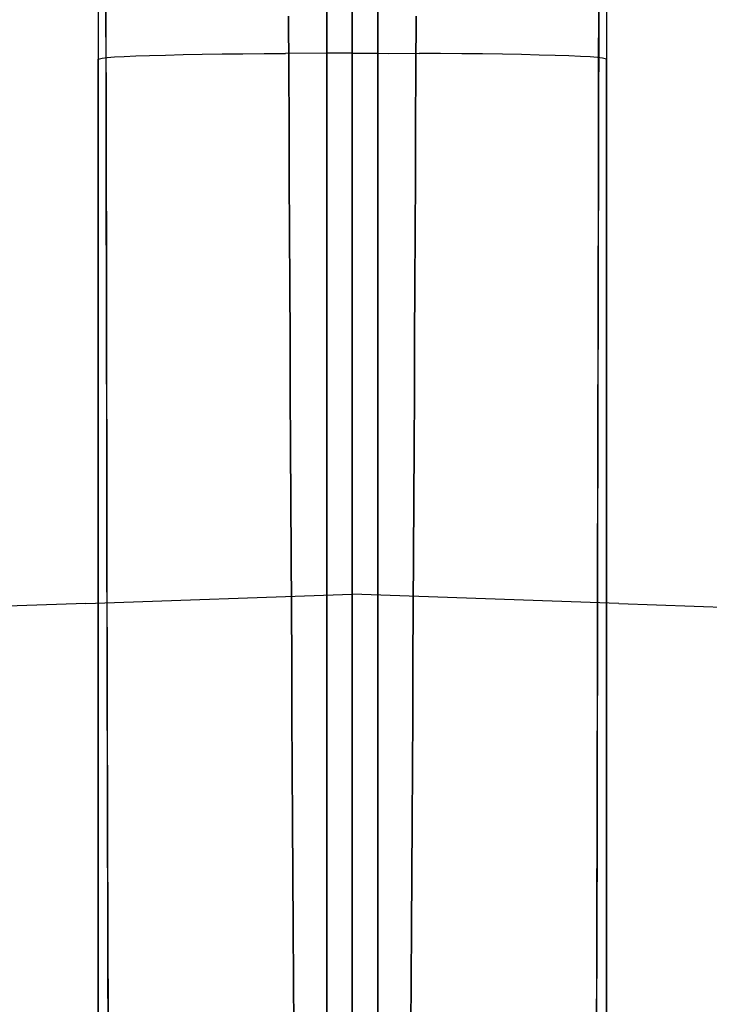
# Model space of a CAD drawing. Units: millimetres. Extents: x -1787 to 17859, y -373 to 12712.
# Drawn here: x 7710 to 7754, y 3434 to 3496 of the extents above; entities that cross this region are included whole.
import ezdxf

# ---------------------------------------------------------------- set-up
doc = ezdxf.new("R2010")
doc.units = ezdxf.units.MM
doc.layers.add('______', color=7, linetype='Continuous')
doc.dimstyles.new('Qitele', dxfattribs={"dimscale": 85, "dimtxt": 4, "dimasz": 5, "dimexe": 4, "dimexo": 0, "dimgap": 3, "dimtad": 1, "dimdec": 0, "dimrnd": 10, "dimzin": 1, "dimtxsty": 'Standard', "dimblk": 'OBLIQUE', "dimcen": 5, "dimdle": 4, "dimclrd": 256, "dimclre": 256, "dimclrt": 256, "dimadec": 0, "dimazin": 0, "dimtfac": 1, "dimtdec": 0, "dimtmove": 0, "dimatfit": 3, "dimldrblk": 'OBLIQUE', "dimfxl": 6, "dimfxlon": 1, "dimlwd": 40, "dimlwe": 30, "dimarcsym": 0})

# ---------------------------------------------------------------- blocks, each defined once
blk = doc.blocks.new('_Oblique')
at = {"color": 0, "linetype": 'ByBlock', "lineweight": -2}
blk.add_line((-0.5, -0.5), (0.5, 0.5), dxfattribs=at)
blk = doc.blocks.new('*D8')
at = {"lineweight": 40, "transparency": 16777216}
blk.add_line((2342.485, 9459.33), (2342.485, 1862.331), dxfattribs=at)
at = {"lineweight": 30, "transparency": 16777216}
for p, q in [((2852.485, 9119.33), (2002.485, 9119.33)), ((2852.485, 2202.331), (2002.485, 2202.331))]:
    blk.add_line(p, q, dxfattribs=at)
at = {"layer": 'Defpoints', "color": 0, "transparency": 16777216}
for p in [(8649.328, 9119.33), (2342.485, 2202.331), (7693.777, 2202.331)]:
    blk.add_point(p, dxfattribs=at)
at = {"lineweight": 40, "transparency": 16777216, "xscale": 425, "yscale": 425, "zscale": 425}
for p, rotation in [((2342.485, 9119.33), 90), ((2342.485, 2202.331), 270)]:
    blk.add_blockref('_Oblique', p, dxfattribs=dict(at, rotation=rotation))
at = {"transparency": 16777216, "insert": (1909.881, 5751.214), "char_height": 340, "attachment_point": 5, "rotation": 90}
blk.add_mtext('6920', dxfattribs=at)
blk = doc.blocks.new('*D9')
at = {"lineweight": 40, "transparency": 16777216}
blk.add_line((1560.366, 354.028), (1560.366, 11005.724), dxfattribs=at)
at = {"lineweight": 30, "transparency": 16777216}
for p, q in [((2070.366, 10665.724), (1220.366, 10665.724)), ((2070.366, 694.028), (1220.366, 694.028))]:
    blk.add_line(p, q, dxfattribs=at)
at = {"layer": 'Defpoints', "color": 0, "transparency": 16777216}
for p in [(1560.366, 10665.724), (8664.909, 10665.724), (7689.677, 694.028)]:
    blk.add_point(p, dxfattribs=at)
at = {"lineweight": 40, "transparency": 16777216, "xscale": 425, "yscale": 425, "zscale": 425}
for p, rotation in [((1560.366, 10665.724), 90), ((1560.366, 694.028), 270)]:
    blk.add_blockref('_Oblique', p, dxfattribs=dict(at, rotation=rotation))
at = {"transparency": 16777216, "insert": (1127.762, 5751.214), "char_height": 340, "attachment_point": 5, "rotation": 90}
blk.add_mtext('9970', dxfattribs=at)

msp = doc.modelspace()

# ---------------------------------------------------------------- linework, layer by layer
at = {"layer": '______'}
for p, q in [((7729.559, 3503.087), (7729.559, 3495.707)), ((7732.759, 3503.087), (7732.759, 3495.707)), ((7729.559, 3501.684), (7729.559, 3492.171)), ((7732.759, 3501.684), (7732.759, 3492.171)), ((7715.159, 3500.067), (7715.159, 3491.129)), ((7715.159, 3499.735), (7715.159, 3492.988)), ((7715.159, 3499.735), (7715.159, 3493.279)), ((7747.159, 3500.067), (7747.159, 3491.129)), ((7747.159, 3499.735), (7747.159, 3492.988)), ((7747.159, 3499.735), (7747.159, 3493.279)), ((7715.159, 3498.994), (7715.159, 3486.532)), ((7729.559, 3493.536), (7729.559, 3498.813)), ((7729.559, 3498.8), (7729.559, 3485.982)), ((7732.759, 3493.536), (7732.759, 3498.813)), ((7732.759, 3498.8), (7732.759, 3485.982)), ((7747.159, 3498.994), (7747.159, 3486.532)), ((7731.159, 3488.422), (7731.159, 3498.4)), ((7731.159, 3488.422), (7731.159, 3498.4)), ((7731.159, 3495.48), (7731.159, 3498.327)), ((7731.159, 3495.48), (7731.159, 3498.327)), ((7731.159, 3495.45), (7731.159, 3498.05)), ((7731.159, 3495.45), (7731.159, 3498.05)), ((7731.159, 3497.968), (7731.159, 3495.231)), ((7731.159, 3497.968), (7731.159, 3495.231)), ((7731.159, 3497.576), (7731.159, 3492.07)), ((7731.159, 3497.576), (7731.159, 3492.07)), ((7715.643, 3496.971), (7715.674, 3479.506)), ((7715.651, 3492.608), (7715.643, 3496.971)), ((7731.159, 3493.561), (7731.159, 3497.094)), ((7731.159, 3493.561), (7731.159, 3497.094)), ((7731.159, 3496.61), (7731.159, 3495.673)), ((7731.159, 3496.61), (7731.159, 3495.673)), ((7746.675, 3496.971), (7746.644, 3479.506)), ((7746.668, 3492.608), (7746.675, 3496.971)), ((7727.142, 3496.136), (7727.157, 3492.747)), ((7727.157, 3492.747), (7727.142, 3496.136)), ((7731.159, 3495.978), (7731.159, 3493.274)), ((7731.159, 3495.978), (7731.159, 3493.274)), ((7735.176, 3496.136), (7735.161, 3492.747)), ((7735.161, 3492.747), (7735.176, 3496.136)), ((7729.559, 3495.707), (7729.559, 3488.25)), ((7731.159, 3495.673), (7731.159, 3494.735)), ((7731.159, 3495.673), (7731.159, 3494.735)), ((7731.159, 3495.48), (7731.159, 3492.628)), ((7731.159, 3495.48), (7731.159, 3492.628)), ((7731.159, 3492.903), (7731.159, 3495.45)), ((7731.159, 3492.903), (7731.159, 3495.45)), ((7732.759, 3495.707), (7732.759, 3488.25)), ((7731.159, 3495.231), (7731.159, 3492.495)), ((7731.159, 3495.231), (7731.159, 3492.495)), ((7731.159, 3494.735), (7731.159, 3493.796)), ((7731.159, 3494.735), (7731.159, 3493.796)), ((7715.159, 3493.434), (7715.406, 3493.5)), ((7715.406, 3493.5), (7715.724, 3493.534)), ((7715.724, 3493.534), (7716.182, 3493.568)), ((7716.182, 3493.568), (7716.781, 3493.6)), ((7716.781, 3493.6), (7717.521, 3493.632)), ((7717.521, 3493.632), (7718.395, 3493.662)), ((7718.395, 3493.662), (7719.392, 3493.69)), ((7719.392, 3493.69), (7720.497, 3493.715)), ((7720.497, 3493.715), (7721.693, 3493.737)), ((7721.693, 3493.737), (7722.957, 3493.755)), ((7722.957, 3493.755), (7724.268, 3493.77)), ((7724.268, 3493.77), (7725.604, 3493.782)), ((7725.604, 3493.782), (7726.944, 3493.789)), ((7729.559, 3493.796), (7726.944, 3493.789)), ((7729.559, 3493.796), (7729.559, 3487.544)), ((7731.159, 3493.796), (7729.559, 3493.796)), ((7729.559, 3493.796), (7729.559, 3476.688)), ((7729.559, 3488.176), (7729.559, 3493.536)), ((7731.159, 3493.796), (7731.159, 3490.018)), ((7731.159, 3493.796), (7732.759, 3493.796)), ((7731.159, 3493.796), (7731.159, 3490.018)), ((7731.159, 3493.561), (7731.159, 3490.051)), ((7731.159, 3493.561), (7731.159, 3490.051)), ((7732.759, 3493.796), (7733.448, 3493.795)), ((7732.759, 3493.796), (7732.759, 3487.544)), ((7732.759, 3493.796), (7735.375, 3493.789)), ((7732.759, 3493.796), (7732.759, 3476.688)), ((7732.759, 3488.176), (7732.759, 3493.536)), ((7736.714, 3493.782), (7735.375, 3493.789)), ((7738.05, 3493.77), (7736.714, 3493.782)), ((7739.362, 3493.755), (7738.05, 3493.77)), ((7740.626, 3493.737), (7739.362, 3493.755)), ((7741.821, 3493.715), (7740.626, 3493.737)), ((7742.926, 3493.69), (7741.821, 3493.715)), ((7743.924, 3493.662), (7742.926, 3493.69)), ((7744.797, 3493.632), (7743.924, 3493.662)), ((7745.537, 3493.6), (7744.797, 3493.632)), ((7746.137, 3493.568), (7745.537, 3493.6)), ((7746.594, 3493.534), (7746.137, 3493.568)), ((7746.913, 3493.5), (7746.594, 3493.534)), ((7747.159, 3493.434), (7746.913, 3493.5)), ((7715.159, 3493.279), (7715.171, 3493.446)), ((7715.159, 3492.988), (7715.159, 3493.434)), ((7715.159, 3493.434), (7715.159, 3479.49)), ((7715.159, 3493.434), (7715.159, 3486.985)), ((7715.159, 3492.988), (7715.159, 3493.279)), ((7715.159, 3483.531), (7715.159, 3492.988)), ((7731.159, 3493.274), (7731.159, 3490.595)), ((7731.159, 3493.274), (7731.159, 3490.595)), ((7731.159, 3490.419), (7731.159, 3492.903)), ((7731.159, 3490.419), (7731.159, 3492.903)), ((7747.159, 3492.988), (7747.159, 3493.434)), ((7747.159, 3493.434), (7747.159, 3479.49)), ((7747.159, 3493.434), (7747.159, 3486.985)), ((7747.159, 3492.988), (7747.159, 3493.279)), ((7747.159, 3483.531), (7747.159, 3492.988)), ((7715.658, 3488.241), (7715.651, 3492.608)), ((7727.157, 3492.747), (7727.172, 3489.357)), ((7727.172, 3489.357), (7727.157, 3492.747)), ((7731.159, 3489.772), (7731.159, 3492.628)), ((7731.159, 3489.772), (7731.159, 3492.628)), ((7731.159, 3492.495), (7731.159, 3489.758)), ((7731.159, 3492.495), (7731.159, 3489.758)), ((7735.161, 3492.747), (7735.146, 3489.357)), ((7735.146, 3489.357), (7735.161, 3492.747)), ((7746.66, 3488.241), (7746.668, 3492.608)), ((7729.559, 3492.171), (7729.559, 3482.664)), ((7731.159, 3492.07), (7731.159, 3486.474)), ((7731.159, 3492.07), (7731.159, 3486.474)), ((7732.759, 3492.171), (7732.759, 3482.664)), ((7715.159, 3491.129), (7715.159, 3482.197)), ((7747.159, 3491.129), (7747.159, 3482.197)), ((7731.159, 3490.595), (7731.159, 3487.96)), ((7731.159, 3490.595), (7731.159, 3487.96)), ((7731.159, 3488.005), (7731.159, 3490.419)), ((7731.159, 3488.005), (7731.159, 3490.419)), ((7731.159, 3486.563), (7731.159, 3490.051)), ((7731.159, 3486.563), (7731.159, 3490.051)), ((7731.159, 3490.018), (7731.159, 3486.684)), ((7731.159, 3490.018), (7731.159, 3486.684)), ((7731.159, 3489.772), (7731.159, 3486.535)), ((7731.159, 3489.772), (7731.159, 3486.535)), ((7731.159, 3489.758), (7731.159, 3487.022)), ((7731.159, 3489.758), (7731.159, 3487.022)), ((7727.172, 3489.357), (7727.188, 3485.966)), ((7727.188, 3485.966), (7727.172, 3489.357)), ((7735.146, 3489.357), (7735.13, 3485.966)), ((7735.13, 3485.966), (7735.146, 3489.357)), ((7715.666, 3483.874), (7715.658, 3488.241)), ((7729.559, 3488.25), (7729.559, 3480.708)), ((7729.559, 3482.734), (7729.559, 3488.176)), ((7731.159, 3478.29), (7731.159, 3488.422)), ((7731.159, 3478.29), (7731.159, 3488.422)), ((7731.159, 3485.67), (7731.159, 3488.005)), ((7731.159, 3485.67), (7731.159, 3488.005)), ((7731.159, 3487.96), (7731.159, 3485.386)), ((7731.159, 3487.96), (7731.159, 3485.386)), ((7732.759, 3488.25), (7732.759, 3480.708)), ((7732.759, 3482.734), (7732.759, 3488.176)), ((7746.652, 3483.874), (7746.66, 3488.241)), ((7729.559, 3487.544), (7729.559, 3477.165)), ((7732.759, 3487.544), (7732.759, 3477.165)), ((7715.159, 3486.985), (7715.159, 3476.267)), ((7731.159, 3487.022), (7731.159, 3484.285)), ((7731.159, 3487.022), (7731.159, 3484.285)), ((7731.159, 3486.684), (7731.159, 3483.351)), ((7731.159, 3486.684), (7731.159, 3483.351)), ((7747.159, 3486.985), (7747.159, 3476.267)), ((7715.159, 3486.532), (7715.159, 3474.079)), ((7731.159, 3486.563), (7731.159, 3483.097)), ((7731.159, 3486.563), (7731.159, 3483.097)), ((7731.159, 3483.294), (7731.159, 3486.535)), ((7731.159, 3483.294), (7731.159, 3486.535)), ((7731.159, 3486.474), (7731.159, 3480.79)), ((7731.159, 3486.474), (7731.159, 3480.79)), ((7747.159, 3486.532), (7747.159, 3474.079)), ((7727.188, 3485.966), (7727.204, 3482.575)), ((7727.204, 3482.575), (7727.188, 3485.966)), ((7729.559, 3485.982), (7729.559, 3473.151)), ((7731.159, 3483.424), (7731.159, 3485.67)), ((7731.159, 3483.424), (7731.159, 3485.67)), ((7732.759, 3485.982), (7732.759, 3473.151)), ((7735.13, 3485.966), (7735.115, 3482.575)), ((7735.115, 3482.575), (7735.13, 3485.966)), ((7731.159, 3485.386), (7731.159, 3482.88)), ((7731.159, 3485.386), (7731.159, 3482.88)), ((7731.159, 3484.285), (7731.159, 3481.549)), ((7731.159, 3484.285), (7731.159, 3481.549)), ((7715.674, 3479.506), (7715.666, 3483.874)), ((7746.644, 3479.506), (7746.652, 3483.874)), ((7715.159, 3474.079), (7715.159, 3483.531)), ((7731.159, 3481.276), (7731.159, 3483.424)), ((7731.159, 3481.276), (7731.159, 3483.424)), ((7731.159, 3483.351), (7731.159, 3480.019)), ((7731.159, 3483.351), (7731.159, 3480.019)), ((7731.159, 3483.294), (7731.159, 3480.05)), ((7731.159, 3483.294), (7731.159, 3480.05)), ((7731.159, 3479.653), (7731.159, 3483.097)), ((7731.159, 3479.653), (7731.159, 3483.097)), ((7747.159, 3474.079), (7747.159, 3483.531)), ((7727.204, 3482.575), (7727.22, 3479.185)), ((7727.22, 3479.185), (7727.204, 3482.575)), ((7729.559, 3477.212), (7729.559, 3482.734)), ((7729.559, 3482.664), (7729.559, 3473.165)), ((7731.159, 3482.88), (7731.159, 3480.452)), ((7731.159, 3482.88), (7731.159, 3480.452)), ((7732.759, 3477.212), (7732.759, 3482.734)), ((7732.759, 3482.664), (7732.759, 3473.165)), ((7735.115, 3482.575), (7735.099, 3479.185)), ((7735.099, 3479.185), (7735.115, 3482.575)), ((7715.159, 3482.197), (7715.159, 3473.269)), ((7747.159, 3482.197), (7747.159, 3473.269)), ((7731.159, 3481.549), (7731.159, 3478.812)), ((7731.159, 3481.549), (7731.159, 3478.812)), ((7731.159, 3479.188), (7731.159, 3481.276)), ((7731.159, 3479.188), (7731.159, 3481.276)), ((7729.559, 3480.708), (7729.559, 3473.071)), ((7731.159, 3480.79), (7731.159, 3475.02)), ((7731.159, 3480.79), (7731.159, 3475.02)), ((7731.159, 3480.452), (7731.159, 3478.111)), ((7731.159, 3480.452), (7731.159, 3478.111)), ((7732.759, 3480.708), (7732.759, 3473.071)), ((7731.159, 3476.806), (7731.159, 3480.05)), ((7731.159, 3476.806), (7731.159, 3480.05)), ((7731.159, 3476.688), (7731.159, 3480.019)), ((7731.159, 3476.688), (7731.159, 3480.019)), ((7715.159, 3479.49), (7715.159, 3465.556)), ((7715.674, 3479.506), (7715.709, 3462.028)), ((7715.682, 3475.137), (7715.674, 3479.506)), ((7731.159, 3476.23), (7731.159, 3479.653)), ((7731.159, 3476.23), (7731.159, 3479.653)), ((7746.644, 3479.506), (7746.609, 3462.028)), ((7746.636, 3475.137), (7746.644, 3479.506)), ((7747.159, 3479.49), (7747.159, 3465.556)), ((7727.22, 3479.185), (7727.236, 3475.796)), ((7727.236, 3475.796), (7727.22, 3479.185)), ((7731.159, 3477.125), (7731.159, 3479.188)), ((7731.159, 3477.125), (7731.159, 3479.188)), ((7731.159, 3478.812), (7731.159, 3476.076)), ((7731.159, 3478.812), (7731.159, 3476.076)), ((7735.099, 3479.185), (7735.083, 3475.796)), ((7735.083, 3475.796), (7735.099, 3479.185)), ((7731.159, 3467.98), (7731.159, 3478.29)), ((7731.159, 3467.98), (7731.159, 3478.29)), ((7731.159, 3478.111), (7731.159, 3475.866)), ((7731.159, 3478.111), (7731.159, 3475.866)), ((7729.559, 3471.61), (7729.559, 3477.212)), ((7729.559, 3477.165), (7729.559, 3466.803)), ((7731.159, 3475.094), (7731.159, 3477.125)), ((7731.159, 3475.094), (7731.159, 3477.125)), ((7731.159, 3476.806), (7731.159, 3473.56)), ((7731.159, 3476.806), (7731.159, 3473.56)), ((7732.759, 3471.61), (7732.759, 3477.212)), ((7732.759, 3477.165), (7732.759, 3466.803)), ((7715.159, 3476.267), (7715.159, 3465.556)), ((7729.559, 3476.688), (7729.559, 3463.385)), ((7731.159, 3476.688), (7731.159, 3473.359)), ((7731.159, 3476.688), (7731.159, 3473.359)), ((7731.159, 3472.829), (7731.159, 3476.23)), ((7731.159, 3472.829), (7731.159, 3476.23)), ((7732.759, 3476.688), (7732.759, 3463.385)), ((7747.159, 3476.267), (7747.159, 3465.556)), ((7727.236, 3475.796), (7727.252, 3472.407)), ((7727.252, 3472.407), (7727.236, 3475.796)), ((7731.159, 3476.076), (7731.159, 3473.34)), ((7731.159, 3476.076), (7731.159, 3473.34)), ((7731.159, 3475.866), (7731.159, 3473.725)), ((7731.159, 3475.866), (7731.159, 3473.725)), ((7735.083, 3475.796), (7735.066, 3472.407)), ((7735.066, 3472.407), (7735.083, 3475.796)), ((7715.691, 3470.766), (7715.682, 3475.137)), ((7731.159, 3473.105), (7731.159, 3475.094)), ((7731.159, 3473.105), (7731.159, 3475.094)), ((7731.159, 3475.02), (7731.159, 3469.165)), ((7731.159, 3475.02), (7731.159, 3469.165)), ((7746.627, 3470.766), (7746.636, 3475.137)), ((7715.159, 3474.079), (7715.159, 3461.634)), ((7715.159, 3461.619), (7715.159, 3474.079)), ((7731.159, 3473.725), (7731.159, 3471.698)), ((7731.159, 3473.725), (7731.159, 3471.698)), ((7747.159, 3474.079), (7747.159, 3461.634)), ((7747.159, 3461.619), (7747.159, 3474.079)), ((7715.159, 3473.269), (7715.159, 3464.347)), ((7729.559, 3473.165), (7729.559, 3463.675)), ((7729.559, 3473.151), (7729.559, 3460.316)), ((7729.559, 3473.071), (7729.559, 3465.328)), ((7731.159, 3470.315), (7731.159, 3473.56)), ((7731.159, 3470.315), (7731.159, 3473.56)), ((7731.159, 3473.359), (7731.159, 3470.032)), ((7731.159, 3473.359), (7731.159, 3470.032)), ((7731.159, 3473.34), (7731.159, 3470.605)), ((7731.159, 3473.34), (7731.159, 3470.605)), ((7731.159, 3471.165), (7731.159, 3473.105)), ((7731.159, 3471.165), (7731.159, 3473.105)), ((7732.759, 3473.165), (7732.759, 3463.675)), ((7732.759, 3473.151), (7732.759, 3460.316)), ((7732.759, 3473.071), (7732.759, 3465.328)), ((7747.159, 3473.269), (7747.159, 3464.347)), ((7727.252, 3472.407), (7727.269, 3469.02)), ((7727.269, 3469.02), (7727.252, 3472.407)), ((7731.159, 3469.448), (7731.159, 3472.829)), ((7731.159, 3469.448), (7731.159, 3472.829)), ((7735.066, 3472.407), (7735.049, 3469.02)), ((7735.049, 3469.02), (7735.066, 3472.407)), ((7729.559, 3465.931), (7729.559, 3471.61)), ((7731.159, 3471.698), (7731.159, 3469.792)), ((7731.159, 3471.698), (7731.159, 3469.792)), ((7731.159, 3469.284), (7731.159, 3471.165)), ((7731.159, 3469.284), (7731.159, 3471.165)), ((7732.759, 3465.931), (7732.759, 3471.61)), ((7715.7, 3466.396), (7715.691, 3470.766)), ((7731.159, 3470.605), (7731.159, 3467.87)), ((7731.159, 3470.605), (7731.159, 3467.87)), ((7746.618, 3466.396), (7746.627, 3470.766)), ((7731.159, 3467.072), (7731.159, 3470.315)), ((7731.159, 3467.072), (7731.159, 3470.315)), ((7731.159, 3470.032), (7731.159, 3466.708)), ((7731.159, 3470.032), (7731.159, 3466.708)), ((7731.159, 3469.792), (7731.159, 3468.007)), ((7731.159, 3469.792), (7731.159, 3468.007)), ((7731.159, 3466.088), (7731.159, 3469.448)), ((7731.159, 3466.088), (7731.159, 3469.448)), ((7731.159, 3467.469), (7731.159, 3469.284)), ((7731.159, 3467.469), (7731.159, 3469.284)), ((7727.269, 3469.02), (7727.287, 3465.635)), ((7727.287, 3465.635), (7727.269, 3469.02)), ((7731.159, 3469.165), (7731.159, 3463.226)), ((7731.159, 3469.165), (7731.159, 3463.226)), ((7735.049, 3469.02), (7735.032, 3465.635)), ((7735.032, 3465.635), (7735.049, 3469.02)), ((7731.159, 3468.007), (7731.159, 3466.342)), ((7731.159, 3468.007), (7731.159, 3466.342)), ((7731.159, 3457.47), (7731.159, 3467.98)), ((7731.159, 3457.47), (7731.159, 3467.98)), ((7731.159, 3467.87), (7731.159, 3465.135)), ((7731.159, 3467.87), (7731.159, 3465.135)), ((7731.159, 3465.729), (7731.159, 3467.469)), ((7731.159, 3465.729), (7731.159, 3467.469)), ((7729.559, 3466.803), (7729.559, 3456.46)), ((7731.159, 3463.831), (7731.159, 3467.072)), ((7731.159, 3463.831), (7731.159, 3467.072)), ((7732.759, 3466.803), (7732.759, 3456.46)), ((7715.709, 3462.028), (7715.7, 3466.396)), ((7731.159, 3463.385), (7731.159, 3466.708)), ((7731.159, 3463.385), (7731.159, 3466.708)), ((7731.159, 3466.342), (7731.159, 3464.794)), ((7731.159, 3466.342), (7731.159, 3464.794)), ((7746.609, 3462.028), (7746.618, 3466.396)), ((7727.287, 3465.635), (7727.304, 3462.253)), ((7727.304, 3462.253), (7727.287, 3465.635)), ((7729.559, 3460.175), (7729.559, 3465.931)), ((7731.159, 3462.748), (7731.159, 3466.088)), ((7731.159, 3462.748), (7731.159, 3466.088)), ((7731.159, 3464.073), (7731.159, 3465.729)), ((7731.159, 3464.073), (7731.159, 3465.729)), ((7732.759, 3460.175), (7732.759, 3465.931)), ((7735.032, 3465.635), (7735.014, 3462.253)), ((7735.014, 3462.253), (7735.032, 3465.635)), ((7715.159, 3465.556), (7715.159, 3454.843)), ((7715.159, 3465.556), (7715.159, 3454.853)), ((7729.559, 3465.328), (7729.559, 3457.47)), ((7731.159, 3465.135), (7731.159, 3462.401)), ((7731.159, 3465.135), (7731.159, 3462.401)), ((7732.759, 3465.328), (7732.759, 3457.47)), ((7747.159, 3465.556), (7747.159, 3454.843)), ((7747.159, 3465.556), (7747.159, 3454.853)), ((7715.159, 3464.347), (7715.159, 3455.431)), ((7731.159, 3464.794), (7731.159, 3463.362)), ((7731.159, 3464.794), (7731.159, 3463.362)), ((7747.159, 3464.347), (7747.159, 3455.431)), ((7731.159, 3462.509), (7731.159, 3464.073)), ((7731.159, 3462.509), (7731.159, 3464.073)), ((7731.159, 3463.831), (7731.159, 3463.219)), ((7731.159, 3463.831), (7731.159, 3463.219)), ((7729.559, 3463.675), (7729.559, 3454.196)), ((7729.559, 3463.385), (7729.559, 3456.341)), ((7731.159, 3463.385), (7731.159, 3459.861)), ((7731.159, 3463.385), (7731.159, 3459.861)), ((7731.159, 3463.362), (7731.159, 3462.042)), ((7731.159, 3463.362), (7731.159, 3462.042)), ((7731.159, 3463.226), (7731.159, 3457.206)), ((7731.159, 3463.226), (7731.159, 3457.206)), ((7732.759, 3463.675), (7732.759, 3454.196)), ((7732.759, 3463.385), (7732.759, 3456.341)), ((7731.159, 3459.428), (7731.159, 3462.748)), ((7731.159, 3459.428), (7731.159, 3462.748)), ((7731.159, 3461.045), (7731.159, 3462.509)), ((7731.159, 3461.045), (7731.159, 3462.509)), ((7715.709, 3462.028), (7715.749, 3444.64)), ((7715.719, 3457.667), (7715.709, 3462.028)), ((7727.304, 3462.253), (7727.322, 3458.876)), ((7727.322, 3458.876), (7727.304, 3462.253)), ((7731.159, 3462.401), (7731.159, 3459.668)), ((7731.159, 3462.401), (7731.159, 3459.668)), ((7731.159, 3462.042), (7731.159, 3460.834)), ((7731.159, 3462.042), (7731.159, 3460.834)), ((7735.014, 3462.253), (7734.996, 3458.876)), ((7734.996, 3458.876), (7735.014, 3462.253)), ((7746.609, 3462.028), (7746.569, 3444.64)), ((7746.6, 3457.667), (7746.609, 3462.028)), ((7715.159, 3461.634), (7715.159, 3455.414)), ((7715.159, 3449.16), (7715.159, 3461.619)), ((7747.159, 3461.634), (7747.159, 3455.414)), ((7747.159, 3449.16), (7747.159, 3461.619)), ((7731.159, 3459.69), (7731.159, 3461.045)), ((7731.159, 3459.69), (7731.159, 3461.045)), ((7731.159, 3460.834), (7731.159, 3459.735)), ((7731.159, 3460.834), (7731.159, 3459.735)), ((7729.559, 3460.316), (7729.559, 3453.898)), ((7729.559, 3454.345), (7729.559, 3460.175)), ((7732.759, 3460.316), (7732.759, 3453.898)), ((7732.759, 3454.345), (7732.759, 3460.175)), ((7714.381, 3459.147), (7731.159, 3459.735)), ((7731.159, 3459.861), (7731.159, 3456.341)), ((7731.159, 3459.861), (7731.159, 3456.341)), ((7747.938, 3459.147), (7731.159, 3459.735)), ((7731.159, 3459.735), (7731.159, 3458.722)), ((7731.159, 3459.735), (7731.159, 3458.722)), ((7731.159, 3458.453), (7731.159, 3459.69)), ((7731.159, 3458.453), (7731.159, 3459.69)), ((7731.159, 3459.668), (7731.159, 3456.935)), ((7731.159, 3459.668), (7731.159, 3456.935)), ((7731.159, 3456.129), (7731.159, 3459.428)), ((7731.159, 3456.129), (7731.159, 3459.428)), ((7714.381, 3459.147), (7698.741, 3458.599)), ((7727.322, 3458.876), (7727.34, 3455.503)), ((7727.34, 3455.503), (7727.322, 3458.876)), ((7734.996, 3458.876), (7734.978, 3455.503)), ((7734.978, 3455.503), (7734.996, 3458.876)), ((7747.938, 3459.147), (7763.578, 3458.599)), ((7731.159, 3458.722), (7731.159, 3457.776)), ((7731.159, 3458.722), (7731.159, 3457.776)), ((7731.159, 3457.342), (7731.159, 3458.453)), ((7731.159, 3457.342), (7731.159, 3458.453)), ((7715.729, 3453.313), (7715.719, 3457.667)), ((7731.159, 3457.776), (7731.159, 3456.906)), ((7731.159, 3457.776), (7731.159, 3456.906)), ((7746.59, 3453.313), (7746.6, 3457.667)), ((7729.559, 3457.47), (7729.559, 3450.664)), ((7731.159, 3450.664), (7731.159, 3457.47)), ((7731.159, 3450.664), (7731.159, 3457.47)), ((7731.159, 3456.365), (7731.159, 3457.342)), ((7731.159, 3456.365), (7731.159, 3457.342)), ((7731.159, 3457.206), (7731.159, 3451.105)), ((7731.159, 3457.206), (7731.159, 3451.105)), ((7731.159, 3456.935), (7731.159, 3454.203)), ((7731.159, 3456.935), (7731.159, 3454.203)), ((7731.159, 3456.906), (7731.159, 3456.118)), ((7731.159, 3456.906), (7731.159, 3456.118)), ((7732.759, 3457.47), (7732.759, 3450.664)), ((7729.559, 3456.46), (7729.559, 3446.162)), ((7729.559, 3456.341), (7729.559, 3449.311)), ((7731.159, 3455.531), (7731.159, 3456.365)), ((7731.159, 3455.531), (7731.159, 3456.365)), ((7731.159, 3456.341), (7731.159, 3452.824)), ((7731.159, 3456.341), (7731.159, 3452.824)), ((7732.759, 3456.46), (7732.759, 3446.162)), ((7732.759, 3456.341), (7732.759, 3449.311)), ((7731.159, 3452.849), (7731.159, 3456.129)), ((7731.159, 3452.849), (7731.159, 3456.129)), ((7731.159, 3456.118), (7731.159, 3455.419)), ((7731.159, 3456.118), (7731.159, 3455.419)), ((7715.159, 3455.431), (7715.159, 3446.519)), ((7715.159, 3455.414), (7715.159, 3449.198)), ((7727.34, 3455.503), (7727.359, 3452.137)), ((7727.359, 3452.137), (7727.34, 3455.503)), ((7731.159, 3454.844), (7731.159, 3455.531)), ((7731.159, 3454.844), (7731.159, 3455.531)), ((7731.159, 3455.419), (7731.159, 3454.816)), ((7731.159, 3455.419), (7731.159, 3454.816)), ((7734.978, 3455.503), (7734.96, 3452.137)), ((7734.96, 3452.137), (7734.978, 3455.503)), ((7747.159, 3455.431), (7747.159, 3446.519)), ((7747.159, 3455.414), (7747.159, 3449.198)), ((7715.159, 3454.853), (7715.159, 3444.157)), ((7715.159, 3454.843), (7715.159, 3444.145)), ((7731.159, 3454.302), (7731.159, 3454.844)), ((7731.159, 3454.302), (7731.159, 3454.844)), ((7731.159, 3454.816), (7731.159, 3454.317)), ((7731.159, 3454.816), (7731.159, 3454.317)), ((7747.159, 3454.853), (7747.159, 3444.157)), ((7747.159, 3454.843), (7747.159, 3444.145)), ((7729.559, 3448.44), (7729.559, 3454.345)), ((7729.559, 3454.196), (7729.559, 3444.729)), ((7729.559, 3453.898), (7729.559, 3447.47)), ((7731.159, 3454.317), (7731.159, 3453.928)), ((7731.159, 3454.317), (7731.159, 3453.928)), ((7731.159, 3453.901), (7731.159, 3454.302)), ((7731.159, 3453.901), (7731.159, 3454.302)), ((7731.159, 3454.203), (7731.159, 3451.472)), ((7731.159, 3454.203), (7731.159, 3451.472)), ((7731.159, 3453.928), (7731.159, 3453.661)), ((7731.159, 3453.928), (7731.159, 3453.661)), ((7731.159, 3453.639), (7731.159, 3453.901)), ((7731.159, 3453.639), (7731.159, 3453.901)), ((7732.759, 3448.44), (7732.759, 3454.345)), ((7732.759, 3454.196), (7732.759, 3444.729)), ((7732.759, 3453.898), (7732.759, 3447.47)), ((7715.739, 3448.97), (7715.729, 3453.313)), ((7731.159, 3453.661), (7731.159, 3453.522)), ((7731.159, 3453.661), (7731.159, 3453.522)), ((7731.159, 3453.514), (7731.159, 3453.639)), ((7731.159, 3453.514), (7731.159, 3453.639)), ((7746.58, 3448.97), (7746.59, 3453.313)), ((7731.159, 3452.849), (7731.159, 3449.588)), ((7731.159, 3452.849), (7731.159, 3449.588)), ((7731.159, 3452.824), (7731.159, 3449.311)), ((7731.159, 3452.824), (7731.159, 3449.311)), ((7727.359, 3452.137), (7727.378, 3448.778)), ((7727.378, 3448.778), (7727.359, 3452.137)), ((7734.96, 3452.137), (7734.941, 3448.778)), ((7734.941, 3448.778), (7734.96, 3452.137)), ((7731.159, 3451.472), (7731.159, 3448.742)), ((7731.159, 3451.472), (7731.159, 3448.742)), ((7731.159, 3451.105), (7731.159, 3444.925)), ((7731.159, 3451.105), (7731.159, 3444.925)), ((7729.559, 3450.664), (7729.559, 3443.77)), ((7731.159, 3443.77), (7731.159, 3450.664)), ((7731.159, 3443.77), (7731.159, 3450.664)), ((7732.759, 3450.664), (7732.759, 3443.77)), ((7731.159, 3446.346), (7731.159, 3449.588)), ((7731.159, 3446.346), (7731.159, 3449.588)), ((7715.159, 3449.198), (7715.159, 3436.771)), ((7715.159, 3436.731), (7715.159, 3449.16)), ((7715.749, 3444.64), (7715.739, 3448.97)), ((7729.559, 3449.311), (7729.559, 3442.298)), ((7731.159, 3449.311), (7731.159, 3445.802)), ((7731.159, 3449.311), (7731.159, 3445.802)), ((7732.759, 3449.311), (7732.759, 3442.298)), ((7746.569, 3444.64), (7746.58, 3448.97)), ((7747.159, 3449.198), (7747.159, 3436.771)), ((7747.159, 3436.731), (7747.159, 3449.16)), ((7727.378, 3448.778), (7727.397, 3445.427)), ((7727.397, 3445.427), (7727.378, 3448.778)), ((7729.559, 3442.463), (7729.559, 3448.44)), ((7731.159, 3448.742), (7731.159, 3446.013)), ((7731.159, 3448.742), (7731.159, 3446.013)), ((7732.759, 3442.463), (7732.759, 3448.44)), ((7734.941, 3448.778), (7734.922, 3445.427)), ((7734.922, 3445.427), (7734.941, 3448.778)), ((7729.559, 3447.47), (7729.559, 3434.586)), ((7732.759, 3447.47), (7732.759, 3434.586)), ((7715.159, 3446.519), (7715.159, 3437.612)), ((7731.159, 3443.123), (7731.159, 3446.346)), ((7731.159, 3443.123), (7731.159, 3446.346)), ((7747.159, 3446.519), (7747.159, 3437.612)), ((7729.559, 3446.162), (7729.559, 3441.036)), ((7731.159, 3446.013), (7731.159, 3443.285)), ((7731.159, 3446.013), (7731.159, 3443.285)), ((7731.159, 3442.298), (7731.159, 3445.802)), ((7731.159, 3442.298), (7731.159, 3445.802)), ((7732.759, 3446.162), (7732.759, 3441.036)), ((7727.397, 3445.427), (7727.416, 3442.085)), ((7727.416, 3442.085), (7727.397, 3445.427)), ((7734.922, 3445.427), (7734.902, 3442.085)), ((7734.902, 3442.085), (7734.922, 3445.427)), ((7715.749, 3444.64), (7715.793, 3427.502)), ((7715.76, 3440.326), (7715.749, 3444.64)), ((7729.559, 3444.729), (7729.559, 3435.277)), ((7731.159, 3444.925), (7731.159, 3438.668)), ((7731.159, 3444.925), (7731.159, 3438.668)), ((7732.759, 3444.729), (7732.759, 3435.277)), ((7746.569, 3444.64), (7746.525, 3427.502)), ((7746.559, 3440.326), (7746.569, 3444.64)), ((7715.159, 3444.157), (7715.159, 3438.815)), ((7715.159, 3444.145), (7715.159, 3433.501)), ((7747.159, 3444.157), (7747.159, 3438.815)), ((7747.159, 3444.145), (7747.159, 3433.501)), ((7729.559, 3443.77), (7729.559, 3436.792)), ((7731.159, 3436.792), (7731.159, 3443.77)), ((7731.159, 3436.792), (7731.159, 3443.77)), ((7731.159, 3443.285), (7731.159, 3440.558)), ((7731.159, 3443.285), (7731.159, 3440.558)), ((7732.759, 3443.77), (7732.759, 3436.792)), ((7731.159, 3439.919), (7731.159, 3443.123)), ((7731.159, 3439.919), (7731.159, 3443.123)), ((7727.416, 3442.085), (7727.436, 3438.753)), ((7727.436, 3438.753), (7727.416, 3442.085)), ((7729.559, 3436.414), (7729.559, 3442.463)), ((7729.559, 3442.298), (7729.559, 3435.309)), ((7731.159, 3442.298), (7731.159, 3438.8)), ((7731.159, 3442.298), (7731.159, 3438.8)), ((7732.759, 3436.414), (7732.759, 3442.463)), ((7732.759, 3442.298), (7732.759, 3435.309)), ((7734.902, 3442.085), (7734.882, 3438.753)), ((7734.882, 3438.753), (7734.902, 3442.085)), ((7729.559, 3441.036), (7729.559, 3435.942)), ((7732.759, 3441.036), (7732.759, 3435.942)), ((7715.771, 3436.03), (7715.76, 3440.326)), ((7731.159, 3440.558), (7731.159, 3437.832)), ((7731.159, 3440.558), (7731.159, 3437.832)), ((7746.548, 3436.03), (7746.559, 3440.326)), ((7731.159, 3436.733), (7731.159, 3439.919)), ((7731.159, 3436.733), (7731.159, 3439.919)), ((7715.159, 3438.815), (7715.159, 3433.499)), ((7727.436, 3438.753), (7727.456, 3435.431)), ((7727.456, 3435.431), (7727.436, 3438.753)), ((7731.159, 3435.309), (7731.159, 3438.8)), ((7731.159, 3435.309), (7731.159, 3438.8)), ((7731.159, 3438.668), (7731.159, 3432.335)), ((7731.159, 3438.668), (7731.159, 3432.335)), ((7734.882, 3438.753), (7734.862, 3435.431)), ((7734.862, 3435.431), (7734.882, 3438.753)), ((7747.159, 3438.815), (7747.159, 3433.499)), ((7731.159, 3437.832), (7731.159, 3435.107)), ((7731.159, 3437.832), (7731.159, 3435.107)), ((7715.159, 3437.612), (7715.159, 3433.161)), ((7747.159, 3437.612), (7747.159, 3433.161)), ((7715.159, 3436.771), (7715.159, 3430.562)), ((7715.159, 3424.366), (7715.159, 3436.731)), ((7729.559, 3436.792), (7729.559, 3429.736)), ((7731.159, 3429.736), (7731.159, 3436.792)), ((7731.159, 3429.736), (7731.159, 3436.792)), ((7731.159, 3433.565), (7731.159, 3436.733)), ((7731.159, 3433.565), (7731.159, 3436.733)), ((7732.759, 3436.792), (7732.759, 3429.736)), ((7747.159, 3436.771), (7747.159, 3430.562)), ((7747.159, 3424.366), (7747.159, 3436.731)), ((7715.782, 3431.755), (7715.771, 3436.03)), ((7729.559, 3430.296), (7729.559, 3436.414)), ((7729.559, 3435.942), (7729.559, 3425.86)), ((7732.759, 3430.296), (7732.759, 3436.414)), ((7732.759, 3435.942), (7732.759, 3425.86)), ((7746.537, 3431.755), (7746.548, 3436.03)), ((7727.456, 3435.431), (7727.477, 3432.121)), ((7727.477, 3432.121), (7727.456, 3435.431)), ((7729.559, 3435.309), (7729.559, 3428.854)), ((7729.559, 3435.277), (7729.559, 3430.557)), ((7731.159, 3435.309), (7731.159, 3432.078)), ((7731.159, 3435.309), (7731.159, 3432.078)), ((7732.759, 3435.309), (7732.759, 3428.854)), ((7732.759, 3435.277), (7732.759, 3430.557)), ((7734.862, 3435.431), (7734.841, 3432.121)), ((7734.841, 3432.121), (7734.862, 3435.431)), ((7729.559, 3434.586), (7729.559, 3428.132)), ((7731.159, 3435.107), (7731.159, 3432.383)), ((7731.159, 3435.107), (7731.159, 3432.383)), ((7732.759, 3434.586), (7732.759, 3428.132))]:
    msp.add_line(p, q, dxfattribs=at)

# ---------------------------------------------------------------- dimensions: what is measured, and where the dimension line sits
at = {"color": 0}
for base, p1, p2, picture, middle in [((1560.366, 10665.724), (7689.677, 694.028), (8664.909, 10665.724), '*D9', (1560.366, 5751.214)), ((2342.485, 2202.331), (8649.328, 9119.33), (7693.777, 2202.331), '*D8', (2342.485, 5751.214))]:
    dim = msp.add_linear_dim(base=base, p1=p1, p2=p2, angle=270, dimstyle='Qitele', dxfattribs=at)
    dim.commit()
    dim.dimension.update_dxf_attribs({"geometry": picture, "text_midpoint": middle, "dimtype": 160})

doc.saveas('drawing.dxf')
